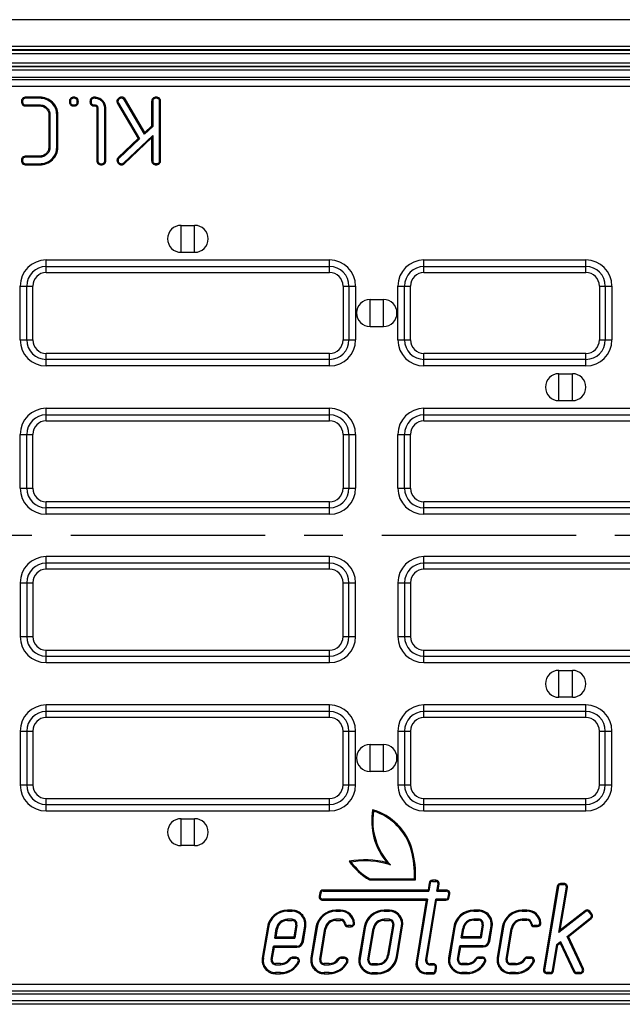
# Model space of a CAD drawing. Units: millimetres. Extents: x 0 to 1397, y 0 to 1080.
# Drawn here: x 696 to 785, y 417 to 563 of the extents above; entities that cross this region are included whole.
import ezdxf
from ezdxf.enums import TextEntityAlignment as Align

# ---------------------------------------------------------------- set-up
doc = ezdxf.new("R2010")
doc.units = ezdxf.units.MM
doc.header["$LTSCALE"] = 76.835
doc.linetypes.add('CENTER', pattern=[0.6, 0.375, -0.075, 0.075, -0.075])
doc.layers.get('0').update_dxf_attribs({"linetype": 'CONTINUOUS'})
for name, color, linetype in [('06___PRT_ALL_SURFS', 7, 'CONTINUOUS'), ('AXIS', 7, 'CONTINUOUS'), ('DIMS', 7, 'CONTINUOUS'), ('SURFACES', 7, 'CONTINUOUS')]:
    doc.layers.add(name, color=color, linetype=linetype)
doc.styles.get("Standard").update_dxf_attribs({"font": 'txt', "width": 0.4})
doc.dimstyles.new('DIMSTYLE_1', dxfattribs={"dimtxt": 17.5, "dimasz": 7.5, "dimexe": 0.18, "dimexo": 0.0625, "dimgap": 0.09, "dimtad": 1, "dimdsep": 46, "dimtxsty": 'Standard', "dimblk": '_FILLED', "dimblk1": '_FILLED', "dimblk2": '_FILLED', "dimcen": 0.09, "dimclrt": 5, "dimadec": 0, "dimazin": 0, "dimtp": 0.01, "dimtm": 0.01, "dimtfac": 1, "dimtofl": 0, "dimtmove": 0, "dimatfit": 3, "dimldrblk": '_FILLED', "dimfxl": 1, "dimtolj": 1, "dimarcsym": 0})

# ---------------------------------------------------------------- blocks, each defined once
blk = doc.blocks.new('_FILLED')
at = {"color": 0, "linetype": 'ByBlock'}
blk.add_solid([(0, 0), (-1, 0.2), (-1, -0.2)], dxfattribs=at)
blk = doc.blocks.new('*D3')
at = {"layer": 'DIMS', "color": 2, "linetype": 'Continuous'}
for p, q in [((77.02, 486.82), (77.02, 326.61)), ((1087.02, 486.82), (1087.02, 326.61)), ((77.02, 329.11), (582.02, 329.11)), ((1087.02, 329.11), (582.02, 329.11))]:
    blk.add_line(p, q, dxfattribs=at)
at = {"layer": 'DIMS', "color": 2, "linetype": 'Continuous', "xscale": 7.5, "yscale": 7.5, "zscale": 7.5, "rotation": 180}
blk.add_blockref('_FILLED', (77.02, 329.11), dxfattribs=at)
at = {"layer": 'DIMS', "color": 2, "linetype": 'Continuous', "xscale": 7.5, "yscale": 7.5, "zscale": 7.5}
blk.add_blockref('_FILLED', (1087.02, 329.11), dxfattribs=at)
at = {"layer": 'DIMS', "color": 5, "linetype": 'Continuous', "width": 0.535959}
blk.add_text('1010', height=17.5, dxfattribs=at).set_placement((582.02, 333.48), align=Align.CENTER)

msp = doc.modelspace()

# ---------------------------------------------------------------- linework, layer by layer
at = {"color": 7, "linetype": 'Continuous'}
for p, q in [((577.024, 554.82), (798.504, 554.82)), ((699.043, 551.817), (697.011, 551.817)), ((699.043, 551.66), (697.011, 551.66)), ((697.011, 550.69), (699.043, 550.69)), ((710.588, 550.868), (710.727, 550.942)), ((710.588, 550.868), (713.647, 545.691)), ((710.727, 550.942), (713.847, 545.663)), ((711.758, 551.487), (711.622, 551.408)), ((714.599, 546.343), (711.622, 551.408)), ((714.634, 546.593), (711.758, 551.487)), ((715.65, 551.175), (715.65, 547.546)), ((715.808, 551.175), (715.808, 547.478)), ((716.824, 542.442), (716.824, 551.175)), ((716.981, 542.442), (716.981, 551.175)), ((697.011, 550.532), (699.043, 550.532)), ((700.41, 549.234), (700.41, 544.383)), ((700.567, 549.234), (700.567, 544.383)), ((701.583, 544.383), (701.583, 549.234)), ((701.741, 544.383), (701.741, 549.234)), ((707.522, 550.204), (707.522, 542.442)), ((707.679, 550.204), (707.679, 542.442)), ((708.695, 542.442), (708.695, 550.204)), ((708.853, 542.442), (708.853, 550.204)), ((715.808, 547.478), (714.599, 546.343)), ((714.634, 546.593), (714.599, 546.343)), ((715.65, 547.546), (714.634, 546.593)), ((715.65, 547.546), (715.808, 547.478)), ((713.647, 545.691), (710.71, 542.896)), ((713.847, 545.663), (710.819, 542.782)), ((711.53, 542.102), (715.808, 546.158)), ((711.639, 541.988), (715.65, 545.791)), ((713.647, 545.691), (713.847, 545.663)), ((715.65, 545.791), (715.808, 546.158)), ((715.65, 545.791), (715.65, 542.442)), ((715.808, 546.158), (715.808, 542.442)), ((699.043, 543.085), (697.011, 543.085)), ((699.043, 542.927), (697.011, 542.927)), ((697.011, 541.957), (699.043, 541.957)), ((697.011, 541.799), (699.043, 541.799)), ((720.024, 532.82), (722.024, 532.82)), ((720.024, 528.82), (722.024, 528.82)), ((700.024, 525.82), (742.024, 525.82)), ((756.024, 525.82), (780.024, 525.82)), ((698.024, 515.82), (698.024, 523.82)), ((744.024, 523.82), (744.024, 515.82)), ((754.024, 515.82), (754.024, 523.82)), ((782.024, 523.82), (782.024, 515.82)), ((748.024, 521.82), (750.024, 521.82)), ((748.024, 517.82), (750.024, 517.82)), ((742.024, 513.82), (700.024, 513.82)), ((780.024, 513.82), (756.024, 513.82)), ((776.024, 510.82), (778.024, 510.82)), ((776.024, 506.82), (778.024, 506.82)), ((700.024, 503.82), (742.024, 503.82)), ((756.024, 503.82), (798.024, 503.82)), ((698.024, 493.82), (698.024, 501.82)), ((744.024, 501.82), (744.024, 493.82)), ((754.024, 493.82), (754.024, 501.82)), ((742.024, 491.82), (700.024, 491.82)), ((798.024, 491.82), (756.024, 491.82)), ((748.411, 446.138), (748.538, 445.936)), ((747.945, 435.736), (754.744, 435.736)), ((747.988, 435.894), (754.596, 435.894)), ((756.789, 435.263), (756.62, 434.236)), ((756.945, 435.237), (756.753, 434.078)), ((757.789, 435.681), (757.283, 435.681)), ((757.283, 435.523), (757.789, 435.523)), ((776.79, 435.208), (776.284, 435.208)), ((740.577, 433.817), (740.495, 433.317)), ((740.733, 433.792), (740.65, 433.292)), ((756.62, 434.236), (741.071, 434.236)), ((741.071, 434.078), (756.753, 434.078)), ((756.753, 434.078), (756.62, 434.236)), ((757.954, 434.078), (758.127, 435.125)), ((757.954, 434.078), (758.14, 434.236)), ((757.954, 434.078), (759.37, 434.078)), ((758.14, 434.236), (758.283, 435.1)), ((759.37, 434.236), (758.14, 434.236)), ((775.79, 434.79), (773.747, 422.427)), ((775.946, 434.764), (773.903, 422.402)), ((776.014, 427.913), (777.128, 434.652)), ((776.236, 428.288), (777.284, 434.627)), ((776.284, 435.05), (776.79, 435.05)), ((756.558, 432.894), (740.988, 432.894)), ((740.988, 432.736), (756.372, 432.736)), ((756.372, 432.736), (754.853, 423.545)), ((756.558, 432.894), (755.009, 423.519)), ((756.274, 423.907), (757.758, 432.894)), ((756.558, 432.894), (756.372, 432.736)), ((756.429, 423.882), (757.892, 432.736)), ((759.287, 432.894), (757.758, 432.894)), ((757.758, 432.894), (757.892, 432.736)), ((757.892, 432.736), (759.287, 432.736)), ((759.625, 433.18), (759.708, 433.68)), ((759.781, 433.154), (759.863, 433.654)), ((736.465, 431.236), (735.77, 431.236)), ((735.77, 431.078), (736.465, 431.078)), ((743.667, 431.236), (742.971, 431.236)), ((742.971, 431.078), (743.667, 431.078)), ((750.889, 431.236), (750.11, 431.236)), ((750.11, 431.078), (750.889, 431.078)), ((764.092, 431.258), (763.397, 431.258)), ((763.397, 431.1), (764.092, 431.1)), ((771.294, 431.258), (770.599, 431.258)), ((770.599, 431.1), (771.294, 431.1)), ((779.999, 431.05), (776.014, 427.913)), ((779.901, 431.174), (776.236, 428.288)), ((780.789, 430.6), (780.479, 430.993)), ((780.913, 430.697), (780.603, 431.09)), ((736.465, 429.894), (735.77, 429.894)), ((735.77, 429.736), (736.465, 429.736)), ((743.667, 429.894), (742.971, 429.894)), ((742.971, 429.736), (743.667, 429.736)), ((750.889, 429.894), (750.11, 429.894)), ((750.11, 429.736), (750.889, 429.736)), ((764.092, 429.916), (763.397, 429.916)), ((763.397, 429.758), (764.092, 429.758)), ((771.294, 429.916), (770.599, 429.916)), ((770.599, 429.758), (771.294, 429.758)), ((777.235, 427.367), (780.732, 430.119)), ((777.431, 427.32), (780.829, 429.995)), ((732.81, 428.725), (732.054, 424.15)), ((732.965, 428.699), (732.209, 424.124)), ((733.903, 427.107), (734.134, 428.506)), ((734.089, 427.265), (734.29, 428.48)), ((737.028, 429.072), (736.73, 427.265)), ((737.184, 429.046), (736.863, 427.107)), ((737.985, 426.628), (738.353, 428.853)), ((738.14, 426.602), (738.508, 428.827)), ((740.011, 428.725), (739.255, 424.15)), ((740.167, 428.699), (739.411, 424.124)), ((740.58, 423.931), (741.336, 428.506)), ((740.735, 423.905), (741.491, 428.48)), ((745.232, 428.952), (744.73, 428.952)), ((744.73, 428.795), (745.232, 428.795)), ((747.15, 428.725), (746.39, 424.126)), ((747.305, 428.699), (746.546, 424.101)), ((747.714, 423.907), (748.474, 428.506)), ((747.87, 423.882), (748.63, 428.48)), ((751.382, 429.154), (750.622, 424.556)), ((751.538, 429.129), (750.778, 424.53)), ((751.947, 424.337), (752.706, 428.936)), ((752.102, 424.311), (752.862, 428.91)), ((760.437, 428.747), (759.681, 424.172)), ((760.593, 428.721), (759.837, 424.146)), ((761.53, 427.129), (761.762, 428.528)), ((761.716, 427.287), (761.917, 428.502)), ((764.656, 429.094), (764.357, 427.287)), ((764.811, 429.068), (764.491, 427.129)), ((765.612, 426.65), (765.98, 428.875)), ((765.768, 426.624), (766.136, 428.849)), ((767.639, 428.747), (766.883, 424.172)), ((767.795, 428.721), (767.038, 424.146)), ((768.207, 423.953), (768.963, 428.528)), ((768.363, 423.927), (769.119, 428.502)), ((772.86, 428.974), (772.357, 428.974)), ((772.357, 428.817), (772.86, 428.817)), ((776.014, 427.913), (776.236, 428.288)), ((733.903, 427.107), (734.089, 427.265)), ((733.903, 427.107), (736.863, 427.107)), ((736.73, 427.265), (734.089, 427.265)), ((736.863, 427.107), (736.73, 427.265)), ((761.53, 427.129), (761.716, 427.287)), ((761.53, 427.129), (764.491, 427.129)), ((764.357, 427.287), (761.716, 427.287)), ((764.491, 427.129), (764.357, 427.287)), ((775.728, 426.18), (776.279, 426.614)), ((776.279, 426.614), (776.221, 426.367)), ((776.279, 426.614), (778.34, 422.201)), ((777.235, 427.367), (777.431, 427.32)), ((779.512, 422.491), (777.235, 427.367)), ((779.655, 422.557), (777.431, 427.32)), ((733.378, 423.931), (733.707, 425.923)), ((733.534, 423.905), (733.841, 425.765)), ((737.154, 425.923), (733.707, 425.923)), ((733.707, 425.923), (733.841, 425.765)), ((733.841, 425.765), (737.154, 425.765)), ((761.006, 423.953), (761.335, 425.945)), ((761.161, 423.927), (761.468, 425.787)), ((764.781, 425.945), (761.335, 425.945)), ((761.335, 425.945), (761.468, 425.787)), ((761.468, 425.787), (764.781, 425.787)), ((775.085, 422.29), (775.728, 426.18)), ((775.241, 422.264), (775.874, 426.094)), ((775.728, 426.18), (775.874, 426.094)), ((775.874, 426.094), (776.221, 426.367)), ((776.221, 426.367), (778.197, 422.134)), ((737.063, 424.265), (736.493, 424.265)), ((736.493, 424.107), (737.063, 424.107)), ((744.265, 424.265), (743.694, 424.265)), ((743.694, 424.107), (744.265, 424.107)), ((764.691, 424.287), (764.12, 424.287)), ((764.12, 424.129), (764.691, 424.129)), ((771.893, 424.287), (771.322, 424.287)), ((771.322, 424.129), (771.893, 424.129)), ((734.777, 423.324), (734.027, 423.324)), ((734.027, 423.166), (734.777, 423.166)), ((741.979, 423.324), (741.229, 423.324)), ((741.229, 423.166), (741.979, 423.166)), ((749.142, 423.3), (748.363, 423.3)), ((748.363, 423.142), (749.142, 423.142)), ((757.403, 423.3), (756.922, 423.3)), ((756.922, 423.142), (757.403, 423.142)), ((757.658, 422.244), (757.741, 422.744)), ((757.814, 422.219), (757.896, 422.719)), ((762.405, 423.346), (761.654, 423.346)), ((761.654, 423.188), (762.405, 423.188)), ((769.607, 423.346), (768.856, 423.346)), ((768.856, 423.188), (769.607, 423.188)), ((734.777, 421.981), (734.027, 421.981)), ((734.027, 421.824), (734.777, 421.824)), ((741.979, 421.981), (741.229, 421.981)), ((741.229, 421.824), (741.979, 421.824)), ((749.142, 421.958), (748.363, 421.958)), ((748.363, 421.8), (749.142, 421.8)), ((757.32, 421.958), (756.333, 421.958)), ((756.333, 421.8), (757.32, 421.8)), ((762.405, 422.003), (761.654, 422.003)), ((761.654, 421.846), (762.405, 421.846)), ((769.607, 422.003), (768.856, 422.003)), ((768.856, 421.846), (769.607, 421.846)), ((774.748, 422.003), (774.241, 422.003)), ((774.241, 421.846), (774.748, 421.846)), ((779.202, 422.003), (778.65, 422.003)), ((778.65, 421.846), (779.202, 421.846)), ((798.297, 417.294), (355.75, 417.294))]:
    msp.add_line(p, q, dxfattribs=at)
at = {"color": 9, "linetype": 'Continuous'}
for p, q in [((801.58, 554.388), (596.018, 554.388)), ((799.024, 553.394), (595.924, 553.394)), ((696.345, 551.175), (696.503, 551.175)), ((697.011, 551.817), (697.011, 551.66)), ((697.011, 550.532), (697.011, 550.69)), ((699.043, 551.817), (699.043, 551.66)), ((699.043, 550.532), (699.043, 550.69)), ((700.956, 551.07), (700.847, 550.956)), ((703.458, 551.175), (703.615, 551.175)), ((704.123, 551.817), (704.123, 551.66)), ((704.123, 550.532), (704.123, 550.69)), ((704.789, 551.175), (704.631, 551.175)), ((706.506, 551.175), (706.663, 551.175)), ((707.171, 551.817), (707.171, 551.66)), ((707.171, 550.532), (707.171, 550.69)), ((708.362, 551.352), (708.254, 551.238)), ((710.499, 551.194), (710.656, 551.194)), ((710.715, 551.648), (710.821, 551.531)), ((711.185, 551.827), (711.185, 551.67)), ((715.65, 551.175), (715.808, 551.175)), ((716.316, 551.817), (716.316, 551.66)), ((716.981, 551.175), (716.824, 551.175)), ((700.016, 550.153), (700.125, 550.267)), ((700.41, 549.234), (700.567, 549.234)), ((701.741, 549.234), (701.583, 549.234)), ((707.522, 550.204), (707.679, 550.204)), ((708.853, 550.204), (708.695, 550.204)), ((700.011, 543.468), (700.12, 543.354)), ((700.41, 544.383), (700.567, 544.383)), ((701.741, 544.383), (701.583, 544.383)), ((696.345, 542.442), (696.503, 542.442)), ((697.011, 543.085), (697.011, 542.927)), ((697.011, 541.799), (697.011, 541.957)), ((699.043, 543.085), (699.043, 542.927)), ((699.043, 541.799), (699.043, 541.957)), ((700.95, 542.551), (700.842, 542.665)), ((707.522, 542.442), (707.679, 542.442)), ((708.187, 541.799), (708.187, 541.957)), ((708.853, 542.442), (708.695, 542.442)), ((710.509, 542.452), (710.667, 542.452)), ((710.71, 542.896), (710.819, 542.782)), ((710.72, 541.998), (710.829, 542.112)), ((711.185, 541.799), (711.185, 541.957)), ((711.639, 541.988), (711.53, 542.102)), ((715.65, 542.442), (715.808, 542.442)), ((716.316, 541.809), (716.316, 541.967)), ((716.981, 542.442), (716.824, 542.442)), ((720.024, 528.82), (720.024, 532.82)), ((722.024, 528.82), (722.024, 532.82)), ((700.024, 527.682), (742.024, 527.682)), ((700.024, 525.82), (700.024, 527.682)), ((742.024, 525.82), (742.024, 527.682)), ((756.024, 527.682), (780.024, 527.682)), ((756.024, 525.82), (756.024, 527.682)), ((780.024, 525.82), (780.024, 527.682)), ((700.024, 526.703), (742.024, 526.703)), ((756.024, 526.703), (780.024, 526.703)), ((696.162, 523.82), (698.024, 523.82)), ((696.162, 515.82), (696.162, 523.82)), ((697.14, 515.82), (697.14, 523.82)), ((744.024, 523.82), (745.885, 523.82)), ((744.907, 523.82), (744.907, 515.82)), ((745.885, 523.82), (745.885, 515.82)), ((752.162, 523.82), (754.024, 523.82)), ((752.162, 515.82), (752.162, 523.82)), ((753.14, 515.82), (753.14, 523.82)), ((782.024, 523.82), (783.885, 523.82)), ((782.907, 523.82), (782.907, 515.82)), ((783.885, 523.82), (783.885, 515.82)), ((748.024, 517.82), (748.024, 521.82)), ((750.024, 517.82), (750.024, 521.82)), ((696.162, 515.82), (698.024, 515.82)), ((744.024, 515.82), (745.885, 515.82)), ((752.162, 515.82), (754.024, 515.82)), ((782.024, 515.82), (783.885, 515.82)), ((700.024, 511.958), (700.024, 513.82)), ((742.024, 512.937), (700.024, 512.937)), ((742.024, 511.958), (742.024, 513.82)), ((756.024, 511.958), (756.024, 513.82)), ((780.024, 512.937), (756.024, 512.937)), ((780.024, 511.958), (780.024, 513.82)), ((742.024, 511.958), (700.024, 511.958)), ((780.024, 511.958), (756.024, 511.958)), ((776.024, 506.82), (776.024, 510.82)), ((778.024, 506.82), (778.024, 510.82)), ((700.024, 505.682), (742.024, 505.682)), ((700.024, 503.82), (700.024, 505.682)), ((742.024, 503.82), (742.024, 505.682)), ((756.024, 505.682), (798.024, 505.682)), ((756.024, 503.82), (756.024, 505.682)), ((700.024, 504.703), (742.024, 504.703)), ((756.024, 504.703), (798.024, 504.703)), ((696.162, 501.82), (698.024, 501.82)), ((696.162, 493.82), (696.162, 501.82)), ((697.14, 493.82), (697.14, 501.82)), ((744.024, 501.82), (745.885, 501.82)), ((744.907, 501.82), (744.907, 493.82)), ((745.885, 501.82), (745.885, 493.82)), ((752.162, 501.82), (754.024, 501.82)), ((752.162, 493.82), (752.162, 501.82)), ((753.14, 493.82), (753.14, 501.82)), ((696.162, 493.82), (698.024, 493.82)), ((744.024, 493.82), (745.885, 493.82)), ((752.162, 493.82), (754.024, 493.82)), ((700.024, 489.958), (700.024, 491.82)), ((742.024, 490.937), (700.024, 490.937)), ((742.024, 489.958), (742.024, 491.82)), ((756.024, 489.958), (756.024, 491.82)), ((798.024, 490.937), (756.024, 490.937)), ((742.024, 489.958), (700.024, 489.958)), ((798.024, 489.958), (756.024, 489.958)), ((754.131, 440.182), (754.283, 440.224)), ((756.945, 435.237), (756.789, 435.263)), ((757.283, 435.681), (757.283, 435.523)), ((757.789, 435.523), (757.789, 435.681)), ((776.284, 435.208), (776.284, 435.05)), ((776.79, 435.05), (776.79, 435.208)), ((740.733, 433.792), (740.577, 433.817)), ((741.071, 434.236), (741.071, 434.078)), ((758.283, 435.1), (758.127, 435.125)), ((759.37, 434.078), (759.37, 434.236)), ((775.946, 434.764), (775.79, 434.79)), ((777.284, 434.627), (777.128, 434.652)), ((740.495, 433.317), (740.65, 433.292)), ((740.988, 432.894), (740.988, 432.736)), ((759.287, 432.736), (759.287, 432.894)), ((759.625, 433.18), (759.781, 433.154)), ((759.863, 433.654), (759.708, 433.68)), ((735.77, 431.236), (735.77, 431.078)), ((736.465, 431.078), (736.465, 431.236)), ((742.971, 431.236), (742.971, 431.078)), ((743.667, 431.078), (743.667, 431.236)), ((750.11, 431.236), (750.11, 431.078)), ((750.889, 431.078), (750.889, 431.236)), ((763.397, 431.258), (763.397, 431.1)), ((764.092, 431.1), (764.092, 431.258)), ((770.599, 431.258), (770.599, 431.1)), ((771.294, 431.1), (771.294, 431.258)), ((779.999, 431.05), (779.901, 431.174)), ((780.603, 431.09), (780.479, 430.993)), ((735.77, 429.736), (735.77, 429.894)), ((736.465, 429.894), (736.465, 429.736)), ((742.971, 429.736), (742.971, 429.894)), ((743.667, 429.894), (743.667, 429.736)), ((750.11, 429.736), (750.11, 429.894)), ((750.889, 429.894), (750.889, 429.736)), ((763.397, 429.758), (763.397, 429.916)), ((764.092, 429.916), (764.092, 429.758)), ((770.599, 429.758), (770.599, 429.916)), ((771.294, 429.916), (771.294, 429.758)), ((773.201, 429.345), (773.358, 429.358)), ((780.829, 429.995), (780.732, 430.119)), ((780.789, 430.6), (780.913, 430.697)), ((732.965, 428.699), (732.81, 428.725)), ((734.134, 428.506), (734.29, 428.48)), ((737.028, 429.072), (737.184, 429.046)), ((738.508, 428.827), (738.353, 428.853)), ((740.167, 428.699), (740.011, 428.725)), ((741.336, 428.506), (741.491, 428.48)), ((744.233, 429.234), (744.39, 429.253)), ((744.73, 428.952), (744.73, 428.795)), ((745.232, 428.795), (745.232, 428.952)), ((745.573, 429.323), (745.73, 429.336)), ((747.305, 428.699), (747.15, 428.725)), ((748.474, 428.506), (748.63, 428.48)), ((751.382, 429.154), (751.538, 429.129)), ((752.862, 428.91), (752.706, 428.936)), ((760.593, 428.721), (760.437, 428.747)), ((761.762, 428.528), (761.917, 428.502)), ((764.656, 429.094), (764.811, 429.068)), ((766.136, 428.849), (765.98, 428.875)), ((767.795, 428.721), (767.639, 428.747)), ((768.963, 428.528), (769.119, 428.502)), ((771.861, 429.256), (772.017, 429.275)), ((772.357, 428.974), (772.357, 428.817)), ((772.86, 428.817), (772.86, 428.974)), ((737.985, 426.628), (738.14, 426.602)), ((765.612, 426.65), (765.768, 426.624)), ((737.154, 425.765), (737.154, 425.923)), ((764.781, 425.787), (764.781, 425.945)), ((732.054, 424.15), (732.209, 424.124)), ((733.534, 423.905), (733.378, 423.931)), ((736.204, 423.949), (736.071, 424.034)), ((736.493, 424.265), (736.493, 424.107)), ((737.063, 424.107), (737.063, 424.265)), ((737.372, 423.617), (737.514, 423.549)), ((739.255, 424.15), (739.411, 424.124)), ((740.735, 423.905), (740.58, 423.931)), ((743.406, 423.949), (743.273, 424.034)), ((743.694, 424.265), (743.694, 424.107)), ((744.265, 424.107), (744.265, 424.265)), ((744.574, 423.617), (744.716, 423.549)), ((746.39, 424.126), (746.546, 424.101)), ((747.87, 423.882), (747.714, 423.907)), ((750.778, 424.53), (750.622, 424.556)), ((751.947, 424.337), (752.102, 424.311)), ((754.853, 423.545), (755.009, 423.519)), ((756.429, 423.882), (756.274, 423.907)), ((759.681, 424.172), (759.837, 424.146)), ((761.161, 423.927), (761.006, 423.953)), ((763.831, 423.971), (763.698, 424.056)), ((764.12, 424.287), (764.12, 424.129)), ((764.691, 424.129), (764.691, 424.287)), ((765, 423.639), (765.142, 423.571)), ((766.883, 424.172), (767.038, 424.146)), ((768.363, 423.927), (768.207, 423.953)), ((771.033, 423.971), (770.9, 424.056)), ((771.322, 424.287), (771.322, 424.129)), ((771.893, 424.129), (771.893, 424.287)), ((772.202, 423.639), (772.344, 423.571)), ((734.027, 423.166), (734.027, 423.324)), ((734.777, 423.324), (734.777, 423.166)), ((741.229, 423.166), (741.229, 423.324)), ((741.979, 423.324), (741.979, 423.166)), ((748.363, 423.142), (748.363, 423.3)), ((749.142, 423.3), (749.142, 423.142)), ((756.922, 423.142), (756.922, 423.3)), ((757.403, 423.142), (757.403, 423.3)), ((757.658, 422.244), (757.814, 422.219)), ((757.896, 422.719), (757.741, 422.744)), ((761.654, 423.188), (761.654, 423.346)), ((762.405, 423.346), (762.405, 423.188)), ((768.856, 423.188), (768.856, 423.346)), ((769.607, 423.346), (769.607, 423.188)), ((773.747, 422.427), (773.903, 422.402)), ((775.085, 422.29), (775.241, 422.264)), ((778.197, 422.134), (778.34, 422.201)), ((779.512, 422.491), (779.655, 422.557)), ((734.027, 421.981), (734.027, 421.824)), ((734.777, 421.824), (734.777, 421.981)), ((741.229, 421.981), (741.229, 421.824)), ((741.979, 421.824), (741.979, 421.981)), ((748.363, 421.958), (748.363, 421.8)), ((749.142, 421.8), (749.142, 421.958)), ((756.333, 421.958), (756.333, 421.8)), ((757.32, 421.8), (757.32, 421.958)), ((761.654, 422.003), (761.654, 421.846)), ((762.405, 421.846), (762.405, 422.003)), ((768.856, 422.003), (768.856, 421.846)), ((769.607, 421.846), (769.607, 422.003)), ((774.241, 422.003), (774.241, 421.846)), ((774.748, 421.846), (774.748, 422.003)), ((778.65, 422.003), (778.65, 421.846)), ((779.202, 421.846), (779.202, 422.003)), ((798.002, 417.794), (356.045, 417.794))]:
    msp.add_line(p, q, dxfattribs=at)
at = {"color": 7, "linetype": 'Continuous'}
for centre, radius, start, end in [((720.024, 530.82), 2, 90, 270), ((722.024, 530.82), 2, 270, 90), ((700.024, 523.82), 2, 90, 180), ((742.024, 523.82), 2, 0, 90), ((756.024, 523.82), 2, 90, 180), ((780.024, 523.82), 2, 0, 90), ((748.024, 519.82), 2, 90, 270), ((750.024, 519.82), 2, 270, 90), ((700.024, 515.82), 2, 180, 270), ((742.024, 515.82), 2, 270, 360), ((756.024, 515.82), 2, 180, 270), ((780.024, 515.82), 2, 270, 360), ((776.024, 508.82), 2, 90, 270), ((778.024, 508.82), 2, 270, 90), ((700.024, 501.82), 2, 90, 180), ((742.024, 501.82), 2, 0, 90), ((756.024, 501.82), 2, 90, 180), ((700.024, 493.82), 2, 180, 270), ((742.024, 493.82), 2, 270, 360), ((756.024, 493.82), 2, 180, 270), ((757.915, 444.504), 9.644, 170.24277, 220.20881), ((746.052, 437.923), 8.546, 15.61784, 73.97793), ((757.915, 444.504), 9.486, 171.3179, 223.53339), ((746.052, 437.923), 8.389, 15.61784, 72.76348), ((741.454, 436.638), 13.164, 356.75858, 15.61784), ((741.454, 436.638), 13.321, 356.11759, 15.61784), ((747.244, 426.068), 12.649, 74.84635, 100.57492), ((752.94, 444.226), 9.851, 215.52341, 239.5333), ((783.554, 534.355), 103.344, 248.04857, 248.21413), ((747.244, 426.068), 12.492, 72.31692, 99.41896), ((752.94, 444.226), 9.693, 217.01048, 239.28047), ((795.027, 508.161), 82.836, 237.52542, 237.92443), ((819.422, 416.272), 74.08, 164.64049, 164.7669), ((726.485, 409.33), 38.676, 43.05832, 43.37881), ((757.283, 435.181), 0.5, 90, 170.61697), ((757.283, 435.181), 0.342, 90, 170.61697), ((757.789, 435.181), 0.5, 350.61697, 90), ((757.789, 435.181), 0.342, 350.61697, 90), ((776.284, 434.708), 0.5, 90, 170.61697), ((776.79, 434.708), 0.5, 350.61697, 90), ((741.071, 433.736), 0.5, 90, 170.61697), ((741.071, 433.736), 0.342, 90, 170.61697), ((759.37, 433.736), 0.5, 350.61697, 90), ((759.37, 433.736), 0.342, 350.61697, 90), ((776.284, 434.708), 0.342, 90, 170.61697), ((776.79, 434.708), 0.342, 350.61697, 90), ((740.988, 433.236), 0.5, 170.61697, 270), ((740.988, 433.236), 0.342, 170.61697, 270), ((759.287, 433.236), 0.342, 270, 350.61697), ((759.287, 433.236), 0.5, 270, 350.61697), ((735.77, 428.236), 3, 90, 170.61697), ((735.77, 428.236), 2.842, 90, 170.61697), ((736.465, 429.165), 2.071, 350.61697, 90), ((736.465, 429.165), 1.913, 350.61697, 90), ((742.971, 428.236), 3, 90, 170.61697), ((742.971, 428.236), 2.842, 90, 170.61697), ((743.667, 429.165), 2.071, 4.73033, 90), ((743.667, 429.165), 1.913, 4.73033, 90), ((750.11, 428.236), 3, 90, 170.61697), ((750.11, 428.236), 2.842, 90, 170.61697), ((750.889, 429.236), 2, 350.61697, 90), ((750.889, 429.236), 1.842, 350.61697, 90), ((763.397, 428.258), 3, 90, 170.61697), ((763.397, 428.258), 2.842, 90, 170.61697), ((764.092, 429.187), 2.071, 350.61697, 90), ((764.092, 429.187), 1.913, 350.61697, 90), ((770.599, 428.258), 3, 90, 170.61697), ((770.599, 428.258), 2.842, 90, 170.61697), ((771.294, 429.187), 2.071, 4.73033, 90), ((771.294, 429.187), 1.913, 4.73033, 90), ((780.211, 430.781), 0.5, 38.21426, 128.21426), ((780.211, 430.781), 0.342, 38.21426, 128.21426), ((735.77, 428.236), 1.658, 90, 170.61697), ((735.77, 428.236), 1.5, 90, 170.61697), ((736.465, 429.165), 0.729, 350.61697, 90), ((736.465, 429.165), 0.571, 350.61697, 90), ((742.971, 428.236), 1.658, 90, 170.61697), ((742.971, 428.236), 1.5, 90, 170.61697), ((743.667, 429.165), 0.729, 6.94814, 90), ((743.667, 429.165), 0.571, 6.94814, 90), ((750.11, 428.236), 1.658, 90, 170.61697), ((750.11, 428.236), 1.5, 90, 170.61697), ((750.889, 429.236), 0.658, 350.61697, 90), ((750.889, 429.236), 0.5, 350.61697, 90), ((763.397, 428.258), 1.658, 90, 170.61697), ((763.397, 428.258), 1.5, 90, 170.61697), ((764.092, 429.187), 0.729, 350.61697, 90), ((764.092, 429.187), 0.571, 350.61697, 90), ((770.599, 428.258), 1.658, 90, 170.61697), ((770.599, 428.258), 1.5, 90, 170.61697), ((771.294, 429.187), 0.729, 6.94814, 90), ((771.294, 429.187), 0.571, 6.94814, 90), ((772.86, 429.317), 0.5, 270, 4.73033), ((772.86, 429.317), 0.342, 270, 4.73033), ((780.52, 430.388), 0.342, 308.21426, 38.21426), ((780.52, 430.388), 0.5, 308.21426, 38.21426), ((744.73, 429.295), 0.5, 186.94814, 270), ((744.73, 429.295), 0.342, 186.94814, 270), ((745.232, 429.295), 0.5, 270, 4.73033), ((745.232, 429.295), 0.342, 270, 4.73033), ((772.357, 429.317), 0.5, 186.94814, 270), ((772.357, 429.317), 0.342, 186.94814, 270), ((737.154, 426.765), 0.842, 270, 350.61697), ((737.154, 426.765), 1, 270, 350.61697), ((764.781, 426.787), 0.842, 270, 350.61697), ((764.781, 426.787), 1, 270, 350.61697), ((734.027, 423.824), 2, 170.61697, 270), ((734.027, 423.824), 1.842, 170.61697, 270), ((734.027, 423.824), 0.658, 170.61697, 270), ((734.027, 423.824), 0.5, 170.61697, 270), ((734.777, 424.857), 1.534, 270, 327.51259), ((734.777, 424.857), 1.691, 270, 327.51259), ((734.777, 424.857), 2.876, 270, 334.46168), ((734.777, 424.857), 3.034, 270, 334.46168), ((736.493, 423.765), 0.5, 90, 147.51259), ((736.493, 423.765), 0.342, 90, 147.51259), ((737.063, 423.765), 0.5, 334.46168, 90), ((737.063, 423.765), 0.342, 334.46168, 90), ((741.229, 423.824), 2, 170.61697, 270), ((741.229, 423.824), 1.842, 170.61697, 270), ((741.229, 423.824), 0.658, 170.61697, 270), ((741.229, 423.824), 0.5, 170.61697, 270), ((741.979, 424.857), 1.534, 270, 327.51259), ((741.979, 424.857), 1.691, 270, 327.51259), ((741.979, 424.857), 2.876, 270, 334.46168), ((741.979, 424.857), 3.034, 270, 334.46168), ((743.694, 423.765), 0.5, 90, 147.51259), ((743.694, 423.765), 0.342, 90, 147.51259), ((744.265, 423.765), 0.5, 334.46168, 90), ((744.265, 423.765), 0.342, 334.46168, 90), ((748.363, 423.8), 2, 170.61697, 270), ((748.363, 423.8), 1.842, 170.61697, 270), ((748.363, 423.8), 0.658, 170.61697, 270), ((748.363, 423.8), 0.5, 170.61697, 270), ((749.142, 424.8), 1.5, 270, 350.61697), ((749.142, 424.8), 1.658, 270, 350.61697), ((749.142, 424.8), 2.842, 270, 350.61697), ((749.142, 424.8), 3, 270, 350.61697), ((756.333, 423.3), 1.5, 170.61697, 270), ((756.333, 423.3), 1.342, 170.61697, 270), ((756.922, 423.8), 0.658, 170.61697, 270), ((756.922, 423.8), 0.5, 170.61697, 270), ((761.654, 423.846), 2, 170.61697, 270), ((761.654, 423.846), 1.842, 170.61697, 270), ((761.654, 423.846), 0.658, 170.61697, 270), ((761.654, 423.846), 0.5, 170.61697, 270), ((762.405, 424.879), 1.534, 270, 327.51259), ((762.405, 424.879), 1.691, 270, 327.51259), ((762.405, 424.879), 2.876, 270, 334.46168), ((762.405, 424.879), 3.034, 270, 334.46168), ((764.12, 423.787), 0.5, 90, 147.51259), ((764.12, 423.787), 0.342, 90, 147.51259), ((764.691, 423.787), 0.5, 334.46168, 90), ((764.691, 423.787), 0.342, 334.46168, 90), ((768.856, 423.846), 2, 170.61697, 270), ((768.856, 423.846), 1.842, 170.61697, 270), ((768.856, 423.846), 0.658, 170.61697, 270), ((768.856, 423.846), 0.5, 170.61697, 270), ((769.607, 424.879), 1.534, 270, 327.51259), ((769.607, 424.879), 1.691, 270, 327.51259), ((769.607, 424.879), 2.876, 270, 334.46168), ((769.607, 424.879), 3.034, 270, 334.46168), ((771.322, 423.787), 0.5, 90, 147.51259), ((771.322, 423.787), 0.342, 90, 147.51259), ((771.893, 423.787), 0.5, 334.46168, 90), ((771.893, 423.787), 0.342, 334.46168, 90), ((757.32, 422.3), 0.342, 270, 350.61697), ((757.32, 422.3), 0.5, 270, 350.61697), ((757.403, 422.8), 0.5, 350.61697, 90), ((757.403, 422.8), 0.342, 350.61697, 90), ((774.241, 422.346), 0.5, 170.61697, 270), ((774.241, 422.346), 0.342, 170.61697, 270), ((774.748, 422.346), 0.342, 270, 350.61697), ((774.748, 422.346), 0.5, 270, 350.61697), ((778.65, 422.346), 0.5, 205.02751, 270), ((778.65, 422.346), 0.342, 205.02751, 270), ((779.202, 422.346), 0.5, 270, 25.02751), ((779.202, 422.346), 0.342, 270, 25.02751)]:
    msp.add_arc(centre, radius, start, end, dxfattribs=at)
at = {"color": 9, "linetype": 'Continuous'}
for centre, radius, start, end in [((700.024, 523.82), 3.862, 90, 180), ((742.024, 523.82), 3.862, 0, 90), ((756.024, 523.82), 3.862, 90, 180), ((780.024, 523.82), 3.862, 0, 90), ((700.024, 523.82), 2.883, 90, 180), ((742.024, 523.82), 2.883, 0, 90), ((756.024, 523.82), 2.883, 90, 180), ((780.024, 523.82), 2.883, 0, 90), ((700.024, 515.82), 3.862, 180, 270), ((700.024, 515.82), 2.883, 180, 270), ((742.024, 515.82), 3.862, 270, 360), ((742.024, 515.82), 2.883, 270, 360), ((756.024, 515.82), 3.862, 180, 270), ((756.024, 515.82), 2.883, 180, 270), ((780.024, 515.82), 3.862, 270, 360), ((780.024, 515.82), 2.883, 270, 360), ((700.024, 501.82), 3.862, 90, 180), ((742.024, 501.82), 3.862, 0, 90), ((756.024, 501.82), 3.862, 90, 180), ((700.024, 501.82), 2.883, 90, 180), ((742.024, 501.82), 2.883, 0, 90), ((756.024, 501.82), 2.883, 90, 180), ((700.024, 493.82), 3.862, 180, 270), ((700.024, 493.82), 2.883, 180, 270), ((742.024, 493.82), 3.862, 270, 360), ((742.024, 493.82), 2.883, 270, 360), ((756.024, 493.82), 3.862, 180, 270), ((756.024, 493.82), 2.883, 180, 270)]:
    msp.add_arc(centre, radius, start, end, dxfattribs=at)
at = {"color": 7, "linetype": 'Continuous'}
for points, knots in [([(697.011, 551.817), (696.924, 551.817), (696.747, 551.8), (696.506, 551.673), (696.365, 551.439), (696.345, 551.262), (696.345, 551.175)], [0, 0, 0, 0, 0.2506623, 0.500162, 0.7495105, 1, 1, 1, 1]), ([(696.345, 551.175), (696.345, 551.087), (696.367, 550.911), (696.509, 550.679), (696.748, 550.55), (696.924, 550.532), (697.011, 550.532)], [0, 0, 0, 0, 0.2504409, 0.4998198, 0.7493693, 1, 1, 1, 1]), ([(697.011, 551.66), (696.878, 551.66), (696.66, 551.619), (696.517, 551.381), (696.503, 551.247), (696.503, 551.175)], [0, 0, 0, 0, 0.5008235, 0.726392, 1, 1, 1, 1]), ([(696.503, 551.175), (696.503, 551.104), (696.518, 550.971), (696.66, 550.734), (696.878, 550.69), (697.011, 550.69)], [0, 0, 0, 0, 0.2693823, 0.4961653, 1, 1, 1, 1]), ([(700.956, 551.07), (700.703, 551.311), (700.1, 551.704), (699.392, 551.817), (699.043, 551.817)], [0, 0, 0, 0, 0.4997846, 1, 1, 1, 1]), ([(700.847, 550.956), (700.612, 551.181), (700.045, 551.555), (699.376, 551.66), (699.043, 551.66)], [0, 0, 0, 0, 0.4939553, 1, 1, 1, 1]), ([(699.043, 550.69), (699.248, 550.69), (699.65, 550.626), (699.988, 550.399), (700.125, 550.267)], [0, 0, 0, 0, 0.5183838, 1, 1, 1, 1]), ([(701.583, 549.234), (701.583, 549.553), (701.469, 550.203), (701.078, 550.736), (700.847, 550.956)], [0, 0, 0, 0, 0.4996296, 1, 1, 1, 1]), ([(701.741, 549.234), (701.741, 549.574), (701.615, 550.266), (701.202, 550.835), (700.956, 551.07)], [0, 0, 0, 0, 0.5000016, 1, 1, 1, 1]), ([(704.123, 551.817), (704.036, 551.817), (703.86, 551.8), (703.619, 551.673), (703.477, 551.439), (703.458, 551.262), (703.458, 551.175)], [0, 0, 0, 0, 0.2506623, 0.500162, 0.7495105, 1, 1, 1, 1]), ([(703.458, 551.175), (703.458, 551.087), (703.479, 550.911), (703.621, 550.679), (703.86, 550.55), (704.036, 550.532), (704.123, 550.532)], [0, 0, 0, 0, 0.2504409, 0.4998198, 0.7493693, 1, 1, 1, 1]), ([(704.123, 551.66), (703.991, 551.66), (703.772, 551.619), (703.629, 551.381), (703.615, 551.247), (703.615, 551.175)], [0, 0, 0, 0, 0.5008229, 0.7263916, 1, 1, 1, 1]), ([(703.615, 551.175), (703.615, 551.104), (703.63, 550.971), (703.772, 550.734), (703.99, 550.69), (704.123, 550.69)], [0, 0, 0, 0, 0.2693826, 0.4961659, 1, 1, 1, 1]), ([(704.789, 551.175), (704.789, 551.262), (704.77, 551.439), (704.63, 551.676), (704.388, 551.801), (704.211, 551.817), (704.123, 551.817)], [0, 0, 0, 0, 0.2505333, 0.4998296, 0.7493018, 1, 1, 1, 1]), ([(704.631, 551.175), (704.631, 551.247), (704.619, 551.381), (704.479, 551.621), (704.257, 551.66), (704.123, 551.66)], [0, 0, 0, 0, 0.2726042, 0.4959719, 1, 1, 1, 1]), ([(704.123, 550.532), (704.211, 550.532), (704.387, 550.549), (704.628, 550.676), (704.769, 550.91), (704.789, 551.087), (704.789, 551.175)], [0, 0, 0, 0, 0.250667, 0.5001882, 0.749514, 1, 1, 1, 1]), ([(704.123, 550.69), (704.258, 550.69), (704.479, 550.732), (704.618, 550.971), (704.631, 551.104), (704.631, 551.175)], [0, 0, 0, 0, 0.507036, 0.7316144, 1, 1, 1, 1]), ([(707.171, 551.817), (707.084, 551.817), (706.908, 551.8), (706.667, 551.673), (706.526, 551.439), (706.506, 551.262), (706.506, 551.175)], [0, 0, 0, 0, 0.2506623, 0.500162, 0.7495105, 1, 1, 1, 1]), ([(706.506, 551.175), (706.506, 551.087), (706.527, 550.911), (706.669, 550.679), (706.908, 550.55), (707.084, 550.532), (707.171, 550.532)], [0, 0, 0, 0, 0.2504408, 0.4998198, 0.7493693, 1, 1, 1, 1]), ([(707.171, 551.66), (707.039, 551.66), (706.82, 551.619), (706.677, 551.381), (706.663, 551.247), (706.663, 551.175)], [0, 0, 0, 0, 0.5008231, 0.7263918, 1, 1, 1, 1]), ([(706.663, 551.175), (706.663, 551.104), (706.678, 550.971), (706.82, 550.734), (707.038, 550.69), (707.171, 550.69)], [0, 0, 0, 0, 0.2693824, 0.4961657, 1, 1, 1, 1]), ([(708.362, 551.352), (708.205, 551.502), (707.83, 551.746), (707.389, 551.817), (707.171, 551.817)], [0, 0, 0, 0, 0.4997953, 1, 1, 1, 1]), ([(708.254, 551.238), (708.112, 551.373), (707.772, 551.598), (707.371, 551.66), (707.171, 551.66)], [0, 0, 0, 0, 0.4955828, 1, 1, 1, 1]), ([(707.171, 550.69), (707.249, 550.69), (707.391, 550.677), (707.571, 550.579), (707.667, 550.406), (707.679, 550.275), (707.679, 550.204)], [0, 0, 0, 0, 0.2912791, 0.5206724, 0.7347944, 1, 1, 1, 1]), ([(708.695, 550.204), (708.695, 550.395), (708.628, 550.786), (708.393, 551.105), (708.254, 551.238)], [0, 0, 0, 0, 0.497995, 1, 1, 1, 1]), ([(708.853, 550.204), (708.853, 550.417), (708.774, 550.849), (708.516, 551.205), (708.362, 551.352)], [0, 0, 0, 0, 0.5000025, 1, 1, 1, 1]), ([(710.715, 551.648), (710.652, 551.59), (710.542, 551.453), (710.499, 551.28), (710.499, 551.194)], [0, 0, 0, 0, 0.500769, 1, 1, 1, 1]), ([(710.821, 551.531), (710.773, 551.487), (710.687, 551.388), (710.656, 551.257), (710.656, 551.194)], [0, 0, 0, 0, 0.508299, 1, 1, 1, 1]), ([(710.656, 551.194), (710.656, 551.174), (710.665, 551.086), (710.699, 551.003), (710.727, 550.942)], [0, 0, 0, 0, 0.2282458, 1, 1, 1, 1]), ([(711.185, 551.827), (711.099, 551.827), (710.927, 551.797), (710.778, 551.705), (710.715, 551.648)], [0, 0, 0, 0, 0.5001086, 1, 1, 1, 1]), ([(711.185, 551.67), (711.12, 551.67), (710.987, 551.65), (710.871, 551.577), (710.821, 551.531)], [0, 0, 0, 0, 0.4869173, 1, 1, 1, 1]), ([(711.758, 551.487), (711.7, 551.587), (711.539, 551.77), (711.3, 551.827), (711.185, 551.827)], [0, 0, 0, 0, 0.5003872, 1, 1, 1, 1]), ([(711.622, 551.408), (711.576, 551.485), (711.455, 551.628), (711.272, 551.67), (711.185, 551.67)], [0, 0, 0, 0, 0.5077391, 1, 1, 1, 1]), ([(716.316, 551.817), (716.228, 551.817), (716.052, 551.8), (715.811, 551.673), (715.67, 551.439), (715.65, 551.262), (715.65, 551.175)], [0, 0, 0, 0, 0.2506623, 0.500162, 0.7495105, 1, 1, 1, 1]), ([(716.316, 551.66), (716.183, 551.66), (715.964, 551.619), (715.821, 551.381), (715.808, 551.247), (715.808, 551.175)], [0, 0, 0, 0, 0.5008232, 0.7263918, 1, 1, 1, 1]), ([(716.981, 551.175), (716.981, 551.262), (716.963, 551.439), (716.823, 551.676), (716.58, 551.801), (716.403, 551.817), (716.316, 551.817)], [0, 0, 0, 0, 0.2505333, 0.4998296, 0.7493018, 1, 1, 1, 1]), ([(716.824, 551.175), (716.824, 551.247), (716.811, 551.381), (716.671, 551.621), (716.449, 551.66), (716.316, 551.66)], [0, 0, 0, 0, 0.2726043, 0.4959721, 1, 1, 1, 1]), ([(699.043, 550.532), (699.221, 550.532), (699.582, 550.479), (699.888, 550.276), (700.016, 550.153)], [0, 0, 0, 0, 0.5002568, 1, 1, 1, 1]), ([(700.016, 550.153), (700.14, 550.036), (700.351, 549.753), (700.41, 549.405), (700.41, 549.234)], [0, 0, 0, 0, 0.5000115, 1, 1, 1, 1]), ([(700.125, 550.267), (700.266, 550.133), (700.501, 549.814), (700.567, 549.423), (700.567, 549.234)], [0, 0, 0, 0, 0.5063139, 1, 1, 1, 1]), ([(707.171, 550.532), (707.218, 550.532), (707.31, 550.526), (707.45, 550.478), (707.517, 550.344), (707.522, 550.251), (707.522, 550.204)], [0, 0, 0, 0, 0.2512542, 0.5007523, 0.7488886, 1, 1, 1, 1]), ([(700.011, 543.468), (699.883, 543.346), (699.58, 543.142), (699.22, 543.085), (699.043, 543.085)], [0, 0, 0, 0, 0.4998924, 1, 1, 1, 1]), ([(700.12, 543.354), (699.978, 543.218), (699.64, 542.992), (699.24, 542.927), (699.043, 542.927)], [0, 0, 0, 0, 0.4993281, 1, 1, 1, 1]), ([(700.41, 544.383), (700.41, 544.213), (700.347, 543.865), (700.134, 543.586), (700.011, 543.468)], [0, 0, 0, 0, 0.4998226, 1, 1, 1, 1]), ([(700.567, 544.383), (700.567, 544.192), (700.496, 543.802), (700.259, 543.486), (700.12, 543.354)], [0, 0, 0, 0, 0.4988723, 1, 1, 1, 1]), ([(700.842, 542.665), (701.074, 542.887), (701.466, 543.417), (701.583, 544.066), (701.583, 544.383)], [0, 0, 0, 0, 0.5036858, 1, 1, 1, 1]), ([(700.95, 542.551), (701.196, 542.786), (701.611, 543.352), (701.741, 544.043), (701.741, 544.383)], [0, 0, 0, 0, 0.5000849, 1, 1, 1, 1]), ([(697.011, 543.085), (696.924, 543.085), (696.747, 543.067), (696.506, 542.94), (696.365, 542.706), (696.345, 542.529), (696.345, 542.442)], [0, 0, 0, 0, 0.2506623, 0.500162, 0.7495105, 1, 1, 1, 1]), ([(696.345, 542.442), (696.345, 542.355), (696.367, 542.178), (696.509, 541.946), (696.748, 541.818), (696.924, 541.799), (697.011, 541.799)], [0, 0, 0, 0, 0.2504409, 0.4998198, 0.7493693, 1, 1, 1, 1]), ([(697.011, 542.927), (696.878, 542.927), (696.66, 542.886), (696.517, 542.649), (696.503, 542.514), (696.503, 542.442)], [0, 0, 0, 0, 0.5008234, 0.7263918, 1, 1, 1, 1]), ([(696.503, 542.442), (696.503, 542.371), (696.518, 542.238), (696.66, 542.002), (696.878, 541.957), (697.011, 541.957)], [0, 0, 0, 0, 0.2693821, 0.4961652, 1, 1, 1, 1]), ([(699.043, 541.957), (699.376, 541.957), (700.043, 542.067), (700.607, 542.441), (700.842, 542.665)], [0, 0, 0, 0, 0.5069579, 1, 1, 1, 1]), ([(699.043, 541.799), (699.392, 541.799), (700.098, 541.917), (700.699, 542.311), (700.95, 542.551)], [0, 0, 0, 0, 0.5001373, 1, 1, 1, 1]), ([(707.522, 542.442), (707.522, 542.355), (707.543, 542.178), (707.685, 541.946), (707.924, 541.818), (708.1, 541.799), (708.187, 541.799)], [0, 0, 0, 0, 0.2504408, 0.4998198, 0.7493693, 1, 1, 1, 1]), ([(707.679, 542.442), (707.679, 542.371), (707.694, 542.238), (707.836, 542.002), (708.054, 541.957), (708.187, 541.957)], [0, 0, 0, 0, 0.2693824, 0.4961656, 1, 1, 1, 1]), ([(708.187, 541.799), (708.275, 541.799), (708.451, 541.817), (708.692, 541.944), (708.833, 542.178), (708.853, 542.355), (708.853, 542.442)], [0, 0, 0, 0, 0.250667, 0.5001882, 0.749514, 1, 1, 1, 1]), ([(708.187, 541.957), (708.322, 541.957), (708.543, 541.999), (708.682, 542.239), (708.695, 542.371), (708.695, 542.442)], [0, 0, 0, 0, 0.5070361, 0.7316146, 1, 1, 1, 1]), ([(710.71, 542.896), (710.65, 542.838), (710.548, 542.702), (710.509, 542.535), (710.509, 542.452)], [0, 0, 0, 0, 0.5005356, 1, 1, 1, 1]), ([(710.509, 542.452), (710.509, 542.367), (710.552, 542.195), (710.659, 542.057), (710.72, 541.998)], [0, 0, 0, 0, 0.4991912, 1, 1, 1, 1]), ([(710.819, 542.782), (710.773, 542.737), (710.693, 542.638), (710.667, 542.512), (710.667, 542.452)], [0, 0, 0, 0, 0.5159584, 1, 1, 1, 1]), ([(710.667, 542.452), (710.667, 542.39), (710.699, 542.26), (710.781, 542.158), (710.829, 542.112)], [0, 0, 0, 0, 0.4831828, 1, 1, 1, 1]), ([(710.72, 541.998), (710.782, 541.939), (710.926, 541.838), (711.099, 541.799), (711.185, 541.799)], [0, 0, 0, 0, 0.5005584, 1, 1, 1, 1]), ([(710.829, 542.112), (710.878, 542.066), (710.987, 541.987), (711.12, 541.957), (711.185, 541.957)], [0, 0, 0, 0, 0.5101346, 1, 1, 1, 1]), ([(711.185, 541.957), (711.247, 541.957), (711.377, 541.981), (711.483, 542.058), (711.53, 542.102)], [0, 0, 0, 0, 0.4905961, 1, 1, 1, 1]), ([(711.185, 541.799), (711.268, 541.799), (711.437, 541.834), (711.578, 541.931), (711.639, 541.988)], [0, 0, 0, 0, 0.4996514, 1, 1, 1, 1]), ([(715.65, 542.442), (715.65, 542.355), (715.672, 542.18), (715.817, 541.952), (716.055, 541.827), (716.229, 541.809), (716.316, 541.809)], [0, 0, 0, 0, 0.2503787, 0.4997417, 0.7493488, 1, 1, 1, 1]), ([(715.808, 542.442), (715.808, 542.373), (715.822, 542.242), (715.966, 542.01), (716.183, 541.967), (716.316, 541.967)], [0, 0, 0, 0, 0.2651757, 0.4912753, 1, 1, 1, 1]), ([(716.316, 541.809), (716.402, 541.809), (716.577, 541.826), (716.817, 541.95), (716.961, 542.18), (716.981, 542.355), (716.981, 542.442)], [0, 0, 0, 0, 0.2506864, 0.5002664, 0.7495753, 1, 1, 1, 1]), ([(716.316, 541.967), (716.45, 541.967), (716.669, 542.008), (716.81, 542.243), (716.824, 542.373), (716.824, 542.442)], [0, 0, 0, 0, 0.5119639, 0.7358207, 1, 1, 1, 1])]:
    msp.add_open_spline(points, degree=3, knots=knots, dxfattribs=at)
msp.add_open_spline([(710.499, 551.194), (710.499, 551.081), (710.54, 550.97), (710.588, 550.868)], degree=3, dxfattribs=at)
at = {"layer": '06___PRT_ALL_SURFS', "color": 7, "linetype": 'Continuous'}
for p, q in [((1076.356, 563.32), (77.691, 563.32)), ((1076.378, 558.837), (77.67, 558.837)), ((77.67, 558.824), (1076.378, 558.824)), ((1076.399, 556.359), (77.648, 556.359)), ((798.297, 556.346), (355.75, 556.346))]:
    msp.add_line(p, q, dxfattribs=at)
at = {"layer": '06___PRT_ALL_SURFS', "color": 9, "linetype": 'Continuous'}
for p, q in [((1076.391, 559.337), (77.656, 559.337)), ((77.669, 558.324), (1076.378, 558.324)), ((1076.391, 556.859), (77.657, 556.859)), ((798.002, 555.846), (356.045, 555.846))]:
    msp.add_line(p, q, dxfattribs=at)
at = {"layer": 'AXIS', "color": 2, "linetype": 'CENTER'}
msp.add_line((1101.285, 486.82), (68.159, 486.82), dxfattribs=at)
at = {"layer": 'SURFACES', "color": 9, "linetype": 'Continuous'}
for p, q in [((742.024, 483.682), (700.024, 483.682)), ((700.024, 481.82), (700.024, 483.682)), ((742.024, 481.82), (742.024, 483.682)), ((798.024, 483.682), (756.024, 483.682)), ((756.024, 481.82), (756.024, 483.682)), ((742.024, 482.703), (700.024, 482.703)), ((798.024, 482.703), (756.024, 482.703)), ((696.162, 479.82), (698.024, 479.82)), ((696.162, 479.82), (696.162, 471.82)), ((697.14, 479.82), (697.14, 471.82)), ((744.024, 479.82), (745.885, 479.82)), ((744.907, 471.82), (744.907, 479.82)), ((745.885, 471.82), (745.885, 479.82)), ((752.162, 479.82), (754.024, 479.82)), ((752.162, 479.82), (752.162, 471.82)), ((753.14, 479.82), (753.14, 471.82)), ((696.162, 471.82), (698.024, 471.82)), ((744.024, 471.82), (745.885, 471.82)), ((752.162, 471.82), (754.024, 471.82)), ((700.024, 467.958), (700.024, 469.82)), ((700.024, 468.937), (742.024, 468.937)), ((742.024, 467.958), (742.024, 469.82)), ((756.024, 467.958), (756.024, 469.82)), ((756.024, 468.937), (798.024, 468.937)), ((700.024, 467.958), (742.024, 467.958)), ((756.024, 467.958), (798.024, 467.958)), ((776.024, 462.82), (776.024, 466.82)), ((778.024, 462.82), (778.024, 466.82)), ((742.024, 461.682), (700.024, 461.682)), ((700.024, 459.82), (700.024, 461.682)), ((742.024, 459.82), (742.024, 461.682)), ((780.024, 461.682), (756.024, 461.682)), ((756.024, 459.82), (756.024, 461.682)), ((780.024, 459.82), (780.024, 461.682)), ((742.024, 460.703), (700.024, 460.703)), ((780.024, 460.703), (756.024, 460.703)), ((696.162, 457.82), (698.024, 457.82)), ((696.162, 457.82), (696.162, 449.82)), ((697.14, 457.82), (697.14, 449.82)), ((744.024, 457.82), (745.885, 457.82)), ((744.907, 449.82), (744.907, 457.82)), ((745.885, 449.82), (745.885, 457.82)), ((752.162, 457.82), (754.024, 457.82)), ((752.162, 457.82), (752.162, 449.82)), ((753.14, 457.82), (753.14, 449.82)), ((782.024, 457.82), (783.885, 457.82)), ((782.907, 449.82), (782.907, 457.82)), ((783.885, 449.82), (783.885, 457.82)), ((748.024, 451.82), (748.024, 455.82)), ((750.024, 451.82), (750.024, 455.82)), ((696.162, 449.82), (698.024, 449.82)), ((744.024, 449.82), (745.885, 449.82)), ((752.162, 449.82), (754.024, 449.82)), ((782.024, 449.82), (783.885, 449.82)), ((700.024, 445.958), (700.024, 447.82)), ((700.024, 446.937), (742.024, 446.937)), ((742.024, 445.958), (742.024, 447.82)), ((756.024, 445.958), (756.024, 447.82)), ((756.024, 446.937), (780.024, 446.937)), ((780.024, 445.958), (780.024, 447.82)), ((700.024, 445.958), (742.024, 445.958)), ((756.024, 445.958), (780.024, 445.958)), ((720.024, 440.82), (720.024, 444.82)), ((722.024, 440.82), (722.024, 444.82)), ((798.524, 420.246), (595.924, 420.246)), ((801.58, 419.251), (596.018, 419.251))]:
    msp.add_line(p, q, dxfattribs=at)
at = {"layer": 'SURFACES', "color": 7, "linetype": 'Continuous'}
for p, q in [((742.024, 481.82), (700.024, 481.82)), ((798.024, 481.82), (756.024, 481.82)), ((698.024, 479.82), (698.024, 471.82)), ((744.024, 471.82), (744.024, 479.82)), ((754.024, 479.82), (754.024, 471.82)), ((700.024, 469.82), (742.024, 469.82)), ((756.024, 469.82), (798.024, 469.82)), ((776.024, 466.82), (778.024, 466.82)), ((778.024, 462.82), (776.024, 462.82)), ((742.024, 459.82), (700.024, 459.82)), ((780.024, 459.82), (756.024, 459.82)), ((698.024, 457.82), (698.024, 449.82)), ((744.024, 449.82), (744.024, 457.82)), ((754.024, 457.82), (754.024, 449.82)), ((782.024, 449.82), (782.024, 457.82)), ((748.024, 455.82), (750.024, 455.82)), ((750.024, 451.82), (748.024, 451.82)), ((700.024, 447.82), (742.024, 447.82)), ((756.024, 447.82), (780.024, 447.82)), ((720.024, 444.82), (722.024, 444.82)), ((722.024, 440.82), (720.024, 440.82)), ((577.024, 418.82), (798.504, 418.82))]:
    msp.add_line(p, q, dxfattribs=at)
at = {"layer": 'SURFACES', "color": 9, "linetype": 'Continuous'}
for centre, radius, start, end in [((700.024, 479.82), 3.862, 90, 180), ((742.024, 479.82), 3.862, 0, 90), ((756.024, 479.82), 3.862, 90, 180), ((700.024, 479.82), 2.883, 90, 180), ((742.024, 479.82), 2.883, 0, 90), ((756.024, 479.82), 2.883, 90, 180), ((700.024, 471.82), 3.862, 180, 270), ((700.024, 471.82), 2.883, 180, 270), ((742.024, 471.82), 3.862, 270, 360), ((742.024, 471.82), 2.883, 270, 360), ((756.024, 471.82), 3.862, 180, 270), ((756.024, 471.82), 2.883, 180, 270), ((700.024, 457.82), 3.862, 90, 180), ((742.024, 457.82), 3.862, 0, 90), ((756.024, 457.82), 3.862, 90, 180), ((780.024, 457.82), 3.862, 0, 90), ((700.024, 457.82), 2.883, 90, 180), ((742.024, 457.82), 2.883, 0, 90), ((756.024, 457.82), 2.883, 90, 180), ((780.024, 457.82), 2.883, 0, 90), ((700.024, 449.82), 3.862, 180, 270), ((700.024, 449.82), 2.883, 180, 270), ((742.024, 449.82), 3.862, 270, 360), ((742.024, 449.82), 2.883, 270, 360), ((756.024, 449.82), 3.862, 180, 270), ((756.024, 449.82), 2.883, 180, 270), ((780.024, 449.82), 3.862, 270, 360), ((780.024, 449.82), 2.883, 270, 360)]:
    msp.add_arc(centre, radius, start, end, dxfattribs=at)
at = {"layer": 'SURFACES', "color": 7, "linetype": 'Continuous'}
for centre, start, end in [((700.024, 479.82), 90, 180), ((742.024, 479.82), 0, 90), ((756.024, 479.82), 90, 180), ((700.024, 471.82), 180, 270), ((742.024, 471.82), 270, 360), ((756.024, 471.82), 180, 270), ((776.024, 464.82), 90, 270), ((778.024, 464.82), 270, 90), ((700.024, 457.82), 90, 180), ((742.024, 457.82), 0, 90), ((756.024, 457.82), 90, 180), ((780.024, 457.82), 0, 90), ((748.024, 453.82), 90, 270), ((750.024, 453.82), 270, 90), ((700.024, 449.82), 180, 270), ((742.024, 449.82), 270, 360), ((756.024, 449.82), 180, 270), ((780.024, 449.82), 270, 360), ((720.024, 442.82), 90, 270), ((722.024, 442.82), 270, 90)]:
    msp.add_arc(centre, 2, start, end, dxfattribs=at)

# ---------------------------------------------------------------- dimensions: what is measured, and where the dimension line sits
at = {"layer": 'DIMS', "color": 2, "linetype": 'Continuous'}
dim = msp.add_linear_dim(base=(1087.024, 329.109), p1=(77.024, 486.82), p2=(1087.024, 486.82), dimstyle='DIMSTYLE_1', dxfattribs=at)
dim.commit()
dim.dimension.update_dxf_attribs({"geometry": '*D3', "text_midpoint": (563.265, 342.234), "dimtype": 160})

doc.saveas('drawing.dxf')
